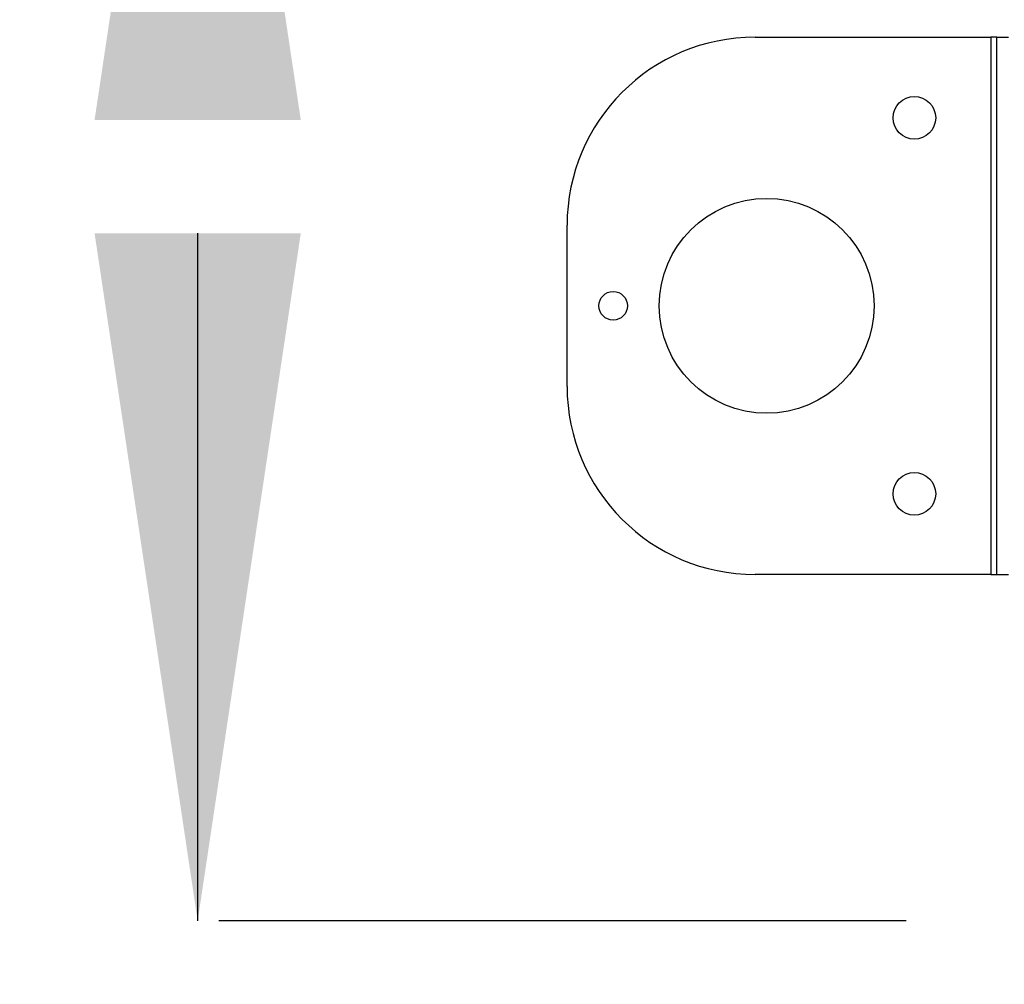
# Model space of a CAD drawing. Units: inches. Extents: x 0.3 to 10.6, y 0.4 to 8.2.
# Drawn here: x 9.3 to 9.5, y 2.9 to 3 of the extents above; entities that cross this region are included whole.
import ezdxf

# ---------------------------------------------------------------- set-up
doc = ezdxf.new("R2010")
doc.units = ezdxf.units.IN
doc.header["$MEASUREMENT"] = 0
doc.linetypes.add('HIDDEN', pattern=[0.075, 0.05, -0.025])
doc.layers.add('SERVICE_AREA_LINE', color=7, linetype='HIDDEN')
doc.styles.add('SLDTEXTSTYLE0', font='TXT', dxfattribs={"width": 0.75})
doc.dimstyles.new('SLDDIMSTYLE1', dxfattribs={"dimtxt": 0.083333, "dimasz": 0.1, "dimexe": 0, "dimexo": 0.0625, "dimgap": 0.020833, "dimtad": 0, "dimtih": 1, "dimtoh": 1, "dimdec": 6, "dimlfac": 64, "dimrnd": 1e-09, "dimzin": 12, "dimdsep": 46, "dimlunit": 5, "dimtxsty": 'SLDTEXTSTYLE0', "dimsah": 1, "dimcen": 0.09, "dimadec": 0, "dimazin": 3, "dimtfac": 1, "dimtdec": 3, "dimtofl": 0, "dimtmove": 0, "dimatfit": 3, "dimfxl": 0, "dimfrac": 2, "dimtolj": 1, "dimtzin": 12, "dimarcsym": 0})
doc.dimstyles.new('SLDDIMSTYLE2', dxfattribs={"dimtxt": 0.083333, "dimasz": 0.1, "dimexe": 0, "dimexo": 0.0625, "dimgap": 0.020833, "dimtad": 0, "dimtih": 1, "dimtoh": 1, "dimdec": 6, "dimlfac": 64, "dimrnd": 1e-09, "dimzin": 12, "dimdsep": 46, "dimlunit": 5, "dimtxsty": 'SLDTEXTSTYLE0', "dimsah": 1, "dimcen": 0.09, "dimadec": 0, "dimazin": 3, "dimtfac": 1, "dimtdec": 3, "dimtmove": 0, "dimatfit": 0, "dimfxl": 0, "dimfrac": 2, "dimtolj": 1, "dimtzin": 12, "dimarcsym": 0})

# ---------------------------------------------------------------- blocks, each defined once
blk = doc.blocks.new('_D_3')
at = {"layer": 'SERVICE_AREA_LINE'}
for p, q in [((9.64279, 3.03391), (9.64279, 2.38552)), ((9.45388, 2.81903), (9.45388, 2.38552)), ((9.45388, 2.51052), (9.23955, 2.51052)), ((9.64279, 2.51052), (9.89279, 2.51052))]:
    blk.add_line(p, q, dxfattribs=at)
for points in [[(9.45388, 2.51052), (9.35388, 2.52552), (9.35388, 2.49552)], [(9.64279, 2.51052), (9.74279, 2.49552), (9.74279, 2.52552)]]:
    blk.add_solid(points, dxfattribs=at)
at = {"layer": 'SERVICE_AREA_LINE', "insert": (8.87952, 2.55174), "char_height": 0.083333, "attachment_point": 1, "style": 'SLDTEXTSTYLE0'}
blk.add_mtext('12 1/8"', dxfattribs=at)
blk = doc.blocks.new('_D_4')
at = {"layer": 'SERVICE_AREA_LINE'}
for p, q in [((9.59342, 3.08297), (9.21096, 3.08297)), ((9.33596, 2.8665), (9.33596, 3.08297)), ((9.43904, 2.8665), (9.21096, 2.8665)), ((9.33596, 2.68033), (9.33596, 2.8665)), ((9.2998, 2.68033), (9.33596, 2.68033))]:
    blk.add_line(p, q, dxfattribs=at)
for points in [[(9.33596, 3.08297), (9.32096, 2.98297), (9.35096, 2.98297)], [(9.33596, 2.8665), (9.35096, 2.9665), (9.32096, 2.9665)]]:
    blk.add_solid(points, dxfattribs=at)
at = {"layer": 'SERVICE_AREA_LINE', "insert": (8.93977, 2.72155), "char_height": 0.083333, "attachment_point": 1, "style": 'SLDTEXTSTYLE0'}
blk.add_mtext('13 7/8"', dxfattribs=at)

msp = doc.modelspace()

# ---------------------------------------------------------------- linework, layer by layer
at = {"color": 7, "linetype": 'Continuous', "lineweight": 25}
for p, q in [((9.41704075, 2.99500802), (9.45135331, 2.99500802)), ((9.45135331, 2.99500802), (9.45135331, 2.91688302)), ((9.452197, 2.99500802), (9.45135331, 2.99500802)), ((9.452197, 2.91688302), (9.452197, 2.99500802)), ((9.452197, 2.99500802), (9.45388453, 2.99500802)), ((9.38969704, 2.94422677), (9.38969704, 2.96766427)), ((9.45135331, 2.91688302), (9.41704075, 2.91688302)), ((9.45135331, 2.91688302), (9.452197, 2.91688302)), ((9.452197, 2.91688302), (9.45388453, 2.91688302))]:
    msp.add_line(p, q, dxfattribs=at)
for centre, radius in [((9.44021265, 2.98328927), 0.00310156), ((9.41872828, 2.95594552), 0.015625), ((9.39640015, 2.95594552), 0.00207813), ((9.44021265, 2.92860177), 0.00310156)]:
    msp.add_circle(centre, radius, dxfattribs=at)
for centre, start, end in [((9.41704078, 2.96766427), 90, 180), ((9.41704078, 2.94422677), 180, 270)]:
    msp.add_arc(centre, 0.02734375, start, end, dxfattribs=at)

# ---------------------------------------------------------------- dimensions: what is measured, and where the dimension line sits
at = {"layer": 'SERVICE_AREA_LINE'}
dim = msp.add_linear_dim(base=(9.64279078, 2.5105247), p1=(9.45388453, 2.86903146), p2=(9.64279078, 3.08390646), dimstyle='SLDDIMSTYLE2', dxfattribs=at)
dim.commit()
dim.dimension.update_dxf_attribs({"geometry": '_D_3', "text_midpoint": (9.05953297, 2.5105247), "dimtype": 160})
dim = msp.add_linear_dim(base=(9.33595808, 3.08296896), p1=(9.48904078, 2.86650021), p2=(9.64341578, 3.08296896), angle=90, dimstyle='SLDDIMSTYLE1', dxfattribs=at)
dim.commit()
dim.dimension.update_dxf_attribs({"geometry": '_D_4', "text_midpoint": (9.33595808, 2.68033452), "dimtype": 160})

doc.saveas('drawing.dxf')
